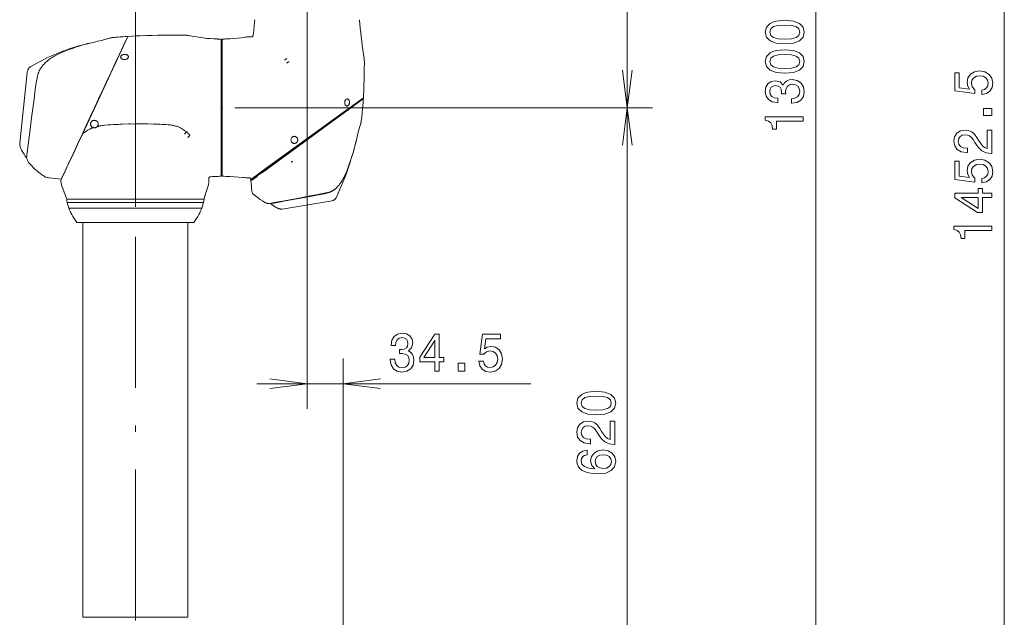
# Model space of a CAD drawing. Extents: x 15 to 414, y 6 to 288.
# Drawn here: x 291 to 370, y 148 to 195 of the extents above; entities that cross this region are included whole.
import ezdxf

# ---------------------------------------------------------------- set-up
doc = ezdxf.new("R2010")
doc.units = 0
doc.linetypes.add('DASHDOT', pattern=[18.5, 12, -3, 0.5, -3])

msp = doc.modelspace()

# ---------------------------------------------------------------- linework, layer by layer
at = {"color": 7, "lineweight": 9}
for p, q in [((354.803, 136.443), (354.803, 244.776)), ((369.803, 123.735), (369.803, 244.776)), ((314.329, 242.985), (314.329, 164.157)), ((339.803, 188.11), (339.803, 234.693)), ((300.662, 180.223), (300.662, 206.934)), ((308.579, 188.11), (341.803, 188.11)), ((308.579, 188.11), (341.803, 188.11)), ((339.803, 136.443), (339.803, 188.11)), ((317.204, 124.735), (317.204, 168.157)), ((310.329, 166.157), (332.125, 166.157))]:
    msp.add_line(p, q, dxfattribs=at)
at = {"color": 7, "lineweight": 20, "ltscale": 0.212869}
msp.add_line((300.072, 193.777), (296.474, 186.06), dxfattribs=at)
at = {"color": 7, "lineweight": 20, "ltscale": 0.003339}
msp.add_line((298.955, 193.693), (298.822, 193.682), dxfattribs=at)
at = {"color": 7, "lineweight": 20, "ltscale": 0.000558472}
msp.add_line((300.048, 193.773), (300.071, 193.773), dxfattribs=at)
at = {"color": 7, "lineweight": 20, "ltscale": 0.002085}
for p, q in [((307.246, 193.57), (307.162, 193.573)), ((307.246, 182.649), (307.162, 182.647))]:
    msp.add_line(p, q, dxfattribs=at)
at = {"color": 7, "lineweight": 20, "ltscale": 0.272879}
msp.add_line((307.496, 193.567), (307.496, 182.652), dxfattribs=at)
at = {"color": 7, "lineweight": 20, "ltscale": 0.272895}
msp.add_line((307.579, 182.651), (307.579, 193.567), dxfattribs=at)
at = {"color": 7, "lineweight": 20, "ltscale": 0.003698}
msp.add_line((309.714, 193.739), (309.862, 193.743), dxfattribs=at)
at = {"color": 7, "lineweight": 20, "ltscale": 0.002084}
for p, q in [((307.496, 193.401), (307.579, 193.401)), ((307.496, 182.818), (307.579, 182.818))]:
    msp.add_line(p, q, dxfattribs=at)
at = {"color": 7, "lineweight": 20, "ltscale": 0.001854}
msp.add_line((293.336, 191.51), (293.287, 191.454), dxfattribs=at)
at = {"color": 7, "lineweight": 20, "ltscale": 0.00015919}
msp.add_line((293.34, 191.514), (293.336, 191.509), dxfattribs=at)
at = {"color": 7, "lineweight": 20, "ltscale": 0.002289}
msp.add_line((293.401, 191.583), (293.34, 191.514), dxfattribs=at)
at = {"color": 7, "lineweight": 20, "ltscale": 0.141205}
msp.add_line((291.46, 185.299), (292.05, 190.916), dxfattribs=at)
msp.add_line((291.46, 185.299), (292.05, 190.916), dxfattribs=at)
at = {"color": 7, "lineweight": 20, "ltscale": 0.248413}
msp.add_line((318.804, 188.853), (310.782, 182.99), dxfattribs=at)
at = {"color": 7, "lineweight": 9, "ltscale": 0.248298}
msp.add_line((318.802, 188.821), (310.783, 182.96), dxfattribs=at)
at = {"color": 7, "lineweight": 20, "ltscale": 0.000814284}
msp.add_line((318.804, 188.853), (318.802, 188.821), dxfattribs=at)
at = {"color": 7, "lineweight": 20, "ltscale": 0.00115}
msp.add_line((318.804, 188.853), (318.807, 188.899), dxfattribs=at)
at = {"color": 7, "lineweight": 20, "ltscale": 0.000111256}
msp.add_line((297.639, 186.615), (297.644, 186.615), dxfattribs=at)
at = {"color": 7, "lineweight": 20, "ltscale": 0.000608047}
msp.add_line((302.806, 186.776), (302.83, 186.775), dxfattribs=at)
at = {"color": 7, "lineweight": 20, "ltscale": 0.000307882}
msp.add_line((302.83, 186.775), (302.842, 186.774), dxfattribs=at)
at = {"color": 7, "lineweight": 20, "ltscale": 3.05557e-05}
msp.add_line((302.842, 186.774), (302.844, 186.774), dxfattribs=at)
at = {"color": 7, "lineweight": 20, "ltscale": 0.022559}
msp.add_line((296.092, 185.242), (296.474, 186.06), dxfattribs=at)
at = {"color": 7, "lineweight": 20, "ltscale": 0.000485987}
msp.add_line((296.769, 186.236), (296.787, 186.244), dxfattribs=at)
at = {"color": 7, "lineweight": 20, "ltscale": 0.000200927}
msp.add_line((296.787, 186.244), (296.793, 186.249), dxfattribs=at)
at = {"color": 7, "lineweight": 20, "ltscale": 0.000261418}
msp.add_line((296.793, 186.249), (296.802, 186.255), dxfattribs=at)
at = {"color": 7, "lineweight": 20, "ltscale": 0.019603}
msp.add_line((295.761, 184.531), (296.092, 185.242), dxfattribs=at)
at = {"color": 7, "lineweight": 20, "ltscale": 0.003125}
msp.add_line((292.054, 184.003), (292.013, 184.122), dxfattribs=at)
at = {"color": 7, "lineweight": 20, "ltscale": 0.032043}
msp.add_line((295.218, 183.368), (295.76, 184.529), dxfattribs=at)
at = {"color": 7, "lineweight": 20, "ltscale": 0.002676}
msp.add_line((292.089, 183.902), (292.054, 184.003), dxfattribs=at)
at = {"color": 7, "lineweight": 20, "ltscale": 0.012214}
msp.add_line((295.012, 182.925), (295.218, 183.368), dxfattribs=at)
at = {"color": 7, "lineweight": 9, "ltscale": 0.003714}
msp.add_line((313.174, 183.861), (313.054, 183.774), dxfattribs=at)
at = {"color": 7, "lineweight": 20, "ltscale": 0.014625}
msp.add_line((294.765, 182.395), (295.012, 182.925), dxfattribs=at)
at = {"color": 7, "lineweight": 20, "ltscale": 0.015379}
msp.add_line((310.35, 182.675), (309.854, 182.312), dxfattribs=at)
at = {"color": 7, "lineweight": 20, "ltscale": 0.015404}
msp.add_line((310.352, 182.645), (309.855, 182.282), dxfattribs=at)
at = {"color": 7, "lineweight": 9, "ltscale": 9.6367e-05}
msp.add_line((310.353, 182.679), (310.35, 182.677), dxfattribs=at)
at = {"color": 7, "lineweight": 20, "ltscale": 9.74332e-05}
msp.add_line((310.354, 182.677), (310.35, 182.675), dxfattribs=at)
at = {"color": 7, "lineweight": 9, "ltscale": 0.01311}
msp.add_line((310.353, 182.679), (310.778, 182.987), dxfattribs=at)
at = {"color": 7, "lineweight": 20, "ltscale": 0.01128}
msp.add_line((310.718, 182.943), (310.354, 182.677), dxfattribs=at)
at = {"color": 7, "lineweight": 20, "ltscale": 0.001851}
msp.add_line((310.778, 182.987), (310.718, 182.943), dxfattribs=at)
at = {"color": 7, "lineweight": 20, "ltscale": 3.72515e-05}
msp.add_line((310.779, 182.988), (310.778, 182.987), dxfattribs=at)
at = {"color": 7, "lineweight": 9, "ltscale": 0.000746026}
msp.add_line((310.778, 182.987), (310.779, 182.957), dxfattribs=at)
at = {"color": 7, "lineweight": 20, "ltscale": 9.5526e-05}
msp.add_line((310.782, 182.99), (310.779, 182.988), dxfattribs=at)
at = {"color": 7, "lineweight": 9, "ltscale": 9.59789e-05}
msp.add_line((310.783, 182.96), (310.78, 182.958), dxfattribs=at)
at = {"color": 7, "lineweight": 9, "ltscale": 0.000746447}
msp.add_line((310.782, 182.99), (310.783, 182.96), dxfattribs=at)
at = {"color": 7, "lineweight": 20, "ltscale": 0.001151}
msp.add_line((293.752, 182.535), (293.798, 182.529), dxfattribs=at)
at = {"color": 7, "lineweight": 20, "ltscale": 0.001822}
msp.add_line((294.734, 182.329), (294.765, 182.395), dxfattribs=at)
at = {"color": 7, "lineweight": 20, "ltscale": 0.00027067}
msp.add_line((294.734, 182.329), (294.736, 182.318), dxfattribs=at)
at = {"color": 7, "lineweight": 20, "ltscale": 0.001891}
msp.add_line((294.738, 182.296), (294.746, 182.221), dxfattribs=at)
at = {"color": 7, "lineweight": 20, "ltscale": 0.000559235}
msp.add_line((294.756, 182.424), (294.778, 182.424), dxfattribs=at)
at = {"color": 7, "lineweight": 20, "ltscale": 0.01918}
msp.add_line((295.079, 181.176), (294.82, 181.898), dxfattribs=at)
at = {"color": 7, "lineweight": 20, "ltscale": 0.018848}
msp.add_line((306.229, 181.176), (306.452, 181.896), dxfattribs=at)
at = {"color": 7, "lineweight": 20, "ltscale": 0.006379}
msp.add_line((306.507, 182.222), (306.515, 182.477), dxfattribs=at)
at = {"color": 7, "lineweight": 20, "ltscale": 0.003034}
msp.add_line((309.664, 182.539), (309.542, 182.54), dxfattribs=at)
at = {"color": 7, "lineweight": 20, "ltscale": 0.001959}
msp.add_line((309.853, 182.316), (309.844, 182.394), dxfattribs=at)
at = {"color": 7, "lineweight": 20, "ltscale": 0.000113893}
msp.add_line((309.853, 182.316), (309.854, 182.312), dxfattribs=at)
at = {"color": 7, "lineweight": 20, "ltscale": 0.00023623}
msp.add_line((309.854, 182.312), (309.854, 182.302), dxfattribs=at)
at = {"color": 7, "lineweight": 20, "ltscale": 0.000520953}
msp.add_line((309.854, 182.302), (309.855, 182.282), dxfattribs=at)
at = {"color": 7, "lineweight": 20, "ltscale": 0.001724}
msp.add_line((316.691, 181.766), (316.74, 181.815), dxfattribs=at)
at = {"color": 7, "lineweight": 20, "ltscale": 0.002219}
msp.add_line((295.079, 181.176), (295.11, 181.093), dxfattribs=at)
at = {"color": 7, "lineweight": 20, "ltscale": 0.006641}
msp.add_line((295.11, 181.093), (295.2, 180.843), dxfattribs=at)
at = {"color": 7, "lineweight": 20, "ltscale": 0.006544}
msp.add_line((306.203, 181.093), (306.125, 180.843), dxfattribs=at)
at = {"color": 7, "lineweight": 20, "ltscale": 0.273132}
msp.add_line((295.2, 180.843), (306.125, 180.843), dxfattribs=at)
at = {"color": 7, "lineweight": 9, "ltscale": 0.271582}
msp.add_line((306.094, 180.565), (295.231, 180.565), dxfattribs=at)
at = {"color": 7, "lineweight": 20, "ltscale": 0.011937}
for p, q in [((295.361, 180.105), (295.231, 180.565)), ((305.964, 180.105), (306.094, 180.565))]:
    msp.add_line(p, q, dxfattribs=at)
at = {"color": 7, "lineweight": 20, "ltscale": 0.260176}
msp.add_line((305.644, 180.843), (295.237, 180.843), dxfattribs=at)
at = {"color": 7, "lineweight": 20, "ltscale": 0.002494}
msp.add_line((311.209, 180.497), (311.309, 180.488), dxfattribs=at)
at = {"color": 7, "lineweight": 20, "ltscale": 0.000719871}
msp.add_line((311.417, 180.478), (311.404, 180.505), dxfattribs=at)
at = {"color": 7, "lineweight": 20, "ltscale": 0.100249}
msp.add_line((312.355, 180.043), (316.31, 180.703), dxfattribs=at)
at = {"color": 7, "lineweight": 20, "ltscale": 0.000930919}
msp.add_line((316.345, 180.714), (316.31, 180.703), dxfattribs=at)
at = {"color": 7, "lineweight": 20, "ltscale": 0.265067}
msp.add_line((305.964, 180.105), (295.361, 180.105), dxfattribs=at)
at = {"color": 7, "lineweight": 20, "ltscale": 0.000720218}
msp.add_line((312.326, 180.043), (312.355, 180.043), dxfattribs=at)
at = {"color": 7, "lineweight": 20, "ltscale": 0.233144}
msp.add_line((305.325, 178.973), (296, 178.973), dxfattribs=at)
at = {"color": 7, "lineweight": 20}
for p, q in [((296.496, 147.581), (296.496, 178.973)), ((304.829, 147.581), (304.829, 178.973))]:
    msp.add_line(p, q, dxfattribs=at)
at = {"color": 7, "linetype": 'DASHDOT', "lineweight": 9}
msp.add_line((300.662, 147.331), (300.662, 179.223), dxfattribs=at)
at = {"color": 7, "lineweight": 20, "ltscale": 0.104167}
msp.add_line((296.496, 147.581), (300.662, 147.581), dxfattribs=at)
at = {"color": 7, "lineweight": 20, "ltscale": 0.104166}
msp.add_line((304.829, 147.581), (300.662, 147.581), dxfattribs=at)
at = {"color": 7, "lineweight": 20}
for points in [[(318.528, 194.773), (318.507, 195.019), (318.5, 195.106)], [(297.04, 193.244), (297.3, 193.306), (297.685, 193.393), (297.993, 193.464), (298.218, 193.52), (298.411, 193.572), (298.452, 193.584)], [(297.04, 193.244), (297.3, 193.306), (297.685, 193.393), (297.993, 193.464), (298.218, 193.52), (298.411, 193.572), (298.452, 193.584)], [(298.452, 193.584), (298.673, 193.651), (298.709, 193.662), (298.738, 193.67)], [(298.452, 193.584), (298.673, 193.651), (298.709, 193.662), (298.738, 193.67)], [(298.659, 193.641), (298.685, 193.653), (298.711, 193.663), (298.747, 193.672), (298.772, 193.676), (298.822, 193.682)], [(300.072, 193.777), (300.397, 193.796), (300.721, 193.812), (301.045, 193.826), (301.584, 193.846), (302.013, 193.858), (302.442, 193.866), (302.87, 193.872), (303.5, 193.875), (304.123, 193.872), (304.746, 193.864)], [(305.01, 193.833), (304.951, 193.845), (304.922, 193.85), (304.863, 193.858), (304.824, 193.861), (304.746, 193.864)], [(307.162, 193.573), (306.892, 193.583), (306.622, 193.601), (306.353, 193.624), (306.083, 193.653), (305.814, 193.689), (305.545, 193.731), (305.277, 193.779), (305.01, 193.833)], [(307.914, 193.574), (308.051, 193.58), (308.19, 193.588), (308.476, 193.609), (308.771, 193.637), (309.073, 193.671), (309.382, 193.711)], [(309.714, 193.739), (309.615, 193.735), (309.566, 193.732), (309.492, 193.725), (309.382, 193.711)], [(310.046, 193.912), (310.041, 193.877), (310.038, 193.859), (310.031, 193.834), (310.023, 193.816), (310.014, 193.8), (309.996, 193.779), (309.974, 193.764), (309.949, 193.753), (309.921, 193.747), (309.902, 193.745), (309.862, 193.743)], [(296.698, 193.156), (296.436, 193.091), (296.176, 193.02), (295.916, 192.946), (295.658, 192.867), (295.401, 192.783), (295.145, 192.694), (294.89, 192.601), (294.636, 192.503), (294.383, 192.401), (294.131, 192.294), (293.88, 192.182), (293.629, 192.066), (293.38, 191.944), (293.131, 191.818), (292.883, 191.687), (292.635, 191.552), (292.389, 191.411)], [(293.401, 191.583), (293.454, 191.642), (293.506, 191.695), (293.558, 191.746), (293.612, 191.795), (293.708, 191.874), (293.808, 191.95), (293.895, 192.012), (293.985, 192.071), (294.077, 192.127), (294.171, 192.182), (294.267, 192.235), (294.364, 192.287), (294.462, 192.336), (294.561, 192.385), (294.762, 192.477), (294.966, 192.565), (295.173, 192.649), (295.38, 192.729)], [(295.38, 192.729), (295.653, 192.829), (295.927, 192.923), (296.202, 193.012), (296.48, 193.095), (296.759, 193.173), (297.04, 193.244)], [(299.935, 191.962), (299.892, 191.948), (299.849, 191.94), (299.806, 191.935), (299.765, 191.935), (299.724, 191.938), (299.685, 191.946), (299.648, 191.957), (299.613, 191.971), (299.578, 191.992), (299.562, 192.004), (299.548, 192.017), (299.53, 192.035), (299.515, 192.056), (299.504, 192.079), (299.496, 192.105), (299.493, 192.132), (299.496, 192.161), (299.505, 192.191), (299.519, 192.216), (299.537, 192.24), (299.551, 192.255), (299.566, 192.269), (299.585, 192.283), (299.605, 192.295), (299.645, 192.315)], [(299.935, 191.962), (299.974, 191.979), (300.011, 192.001), (300.044, 192.028), (300.059, 192.042), (300.072, 192.058), (300.088, 192.082), (300.1, 192.107), (300.107, 192.132), (300.11, 192.156), (300.109, 192.178), (300.104, 192.2), (300.099, 192.215), (300.092, 192.229), (300.082, 192.245), (300.07, 192.259), (300.057, 192.273), (300.042, 192.285), (300.009, 192.307), (299.989, 192.316), (299.968, 192.325), (299.924, 192.338), (299.877, 192.347), (299.827, 192.35), (299.776, 192.347), (299.732, 192.341), (299.688, 192.33), (299.645, 192.315)], [(318.864, 192.027), (318.876, 191.944), (318.881, 191.889), (318.882, 191.852), (318.883, 191.778)], [(292.389, 191.411), (292.335, 191.38), (292.309, 191.363), (292.272, 191.336), (292.246, 191.314), (292.221, 191.29), (292.187, 191.252), (292.158, 191.21), (292.141, 191.18), (292.126, 191.149), (292.108, 191.107), (292.098, 191.078), (292.079, 191.019)], [(292.753, 189.937), (292.778, 190.111), (292.792, 190.197), (292.813, 190.325), (292.84, 190.469), (292.872, 190.611), (292.904, 190.733), (292.922, 190.794), (292.941, 190.853), (292.973, 190.941), (293.01, 191.027), (293.051, 191.112), (293.097, 191.194), (293.139, 191.262), (293.185, 191.328), (293.235, 191.392), (293.287, 191.454)], [(318.807, 188.899), (318.821, 189.148), (318.833, 189.396), (318.853, 189.887), (318.866, 190.358), (318.875, 190.822), (318.879, 191.145), (318.883, 191.778)], [(339.412, 191.084), (339.803, 188.11), (340.195, 191.084)], [(292.013, 184.122), (292.144, 185.161), (292.293, 186.367), (292.411, 187.307), (292.6, 188.776), (292.702, 189.56), (292.753, 189.937)], [(317.343, 188.377), (317.332, 188.412), (317.324, 188.448), (317.32, 188.486), (317.32, 188.526), (317.323, 188.564), (317.331, 188.603), (317.342, 188.641), (317.357, 188.676), (317.376, 188.709), (317.399, 188.739), (317.423, 188.763), (317.449, 188.782), (317.476, 188.795), (317.504, 188.802), (317.526, 188.803), (317.547, 188.801), (317.566, 188.795), (317.58, 188.79), (317.593, 188.783), (317.607, 188.772), (317.62, 188.761), (317.633, 188.747), (317.645, 188.731), (317.664, 188.698), (317.676, 188.671), (317.685, 188.641)], [(317.343, 188.377), (317.361, 188.339), (317.372, 188.322), (317.384, 188.305), (317.402, 188.286), (317.422, 188.269), (317.444, 188.256), (317.467, 188.247), (317.492, 188.242), (317.518, 188.242), (317.54, 188.246), (317.563, 188.255), (317.585, 188.268), (317.608, 188.287), (317.628, 188.309), (317.64, 188.327), (317.652, 188.346), (317.663, 188.368), (317.673, 188.391), (317.686, 188.435), (317.691, 188.461), (317.695, 188.487), (317.698, 188.538), (317.695, 188.587), (317.691, 188.614), (317.685, 188.641)], [(340.195, 185.135), (339.803, 188.11), (339.412, 185.135)], [(296.802, 186.255), (296.831, 186.285), (296.858, 186.308), (296.888, 186.328), (296.939, 186.357), (297.032, 186.406), (297.084, 186.433), (297.11, 186.446), (297.152, 186.462), (297.181, 186.471), (297.23, 186.486), (297.28, 186.505), (297.321, 186.524)], [(297.125, 186.68), (297.11, 186.715), (297.099, 186.752), (297.094, 186.791), (297.093, 186.831), (297.099, 186.872), (297.108, 186.904), (297.122, 186.936), (297.139, 186.968), (297.161, 186.997), (297.185, 187.022), (297.213, 187.045), (297.242, 187.064)], [(297.639, 186.615), (297.658, 186.639), (297.675, 186.664), (297.688, 186.691), (297.696, 186.711), (297.702, 186.731), (297.709, 186.772), (297.71, 186.813), (297.706, 186.85), (297.698, 186.885), (297.685, 186.919), (297.669, 186.951), (297.646, 186.984), (297.618, 187.014), (297.587, 187.04), (297.552, 187.063), (297.514, 187.081), (297.477, 187.093), (297.437, 187.101), (297.395, 187.104), (297.353, 187.101), (297.326, 187.096), (297.3, 187.089), (297.271, 187.078), (297.242, 187.064)], [(297.644, 186.615), (297.705, 186.622), (297.736, 186.624), (297.765, 186.629), (297.765, 186.629)], [(297.765, 186.629), (297.781, 186.634), (297.84, 186.653), (297.915, 186.67), (297.941, 186.675), (298.014, 186.686), (298.089, 186.696), (298.232, 186.711), (298.51, 186.737), (298.725, 186.757), (298.918, 186.769), (299.046, 186.77), (299.079, 186.77), (299.146, 186.771), (299.179, 186.773)], [(299.179, 186.773), (299.312, 186.784), (299.449, 186.793), (299.617, 186.798), (300.119, 186.812), (300.286, 186.814), (300.513, 186.807), (300.573, 186.807), (300.736, 186.816), (300.867, 186.821), (300.997, 186.824)], [(300.997, 186.824), (301.276, 186.823), (301.649, 186.817), (302.119, 186.81), (302.344, 186.806)], [(302.344, 186.806), (302.485, 186.801), (302.648, 186.79), (302.795, 186.777), (302.806, 186.776)], [(302.844, 186.774), (302.876, 186.775), (302.894, 186.776), (302.98, 186.777), (303.015, 186.776)], [(303.015, 186.776), (303.123, 186.768), (303.268, 186.752), (303.441, 186.733), (303.551, 186.718)], [(303.551, 186.718), (303.591, 186.712), (303.651, 186.698), (303.707, 186.681), (303.738, 186.671), (303.755, 186.669), (303.81, 186.664), (303.871, 186.652), (303.945, 186.633)], [(303.945, 186.633), (303.982, 186.621), (304.017, 186.606), (304.062, 186.584)], [(304.062, 186.584), (304.156, 186.547), (304.244, 186.506), (304.33, 186.46), (304.417, 186.406), (304.498, 186.35), (304.549, 186.317), (304.584, 186.297), (304.611, 186.277), (304.709, 186.209), (304.747, 186.184)], [(318.619, 186.932), (318.613, 186.895), (318.61, 186.876), (318.603, 186.849), (318.592, 186.814), (318.547, 186.683), (318.502, 186.54), (318.45, 186.358), (318.396, 186.15), (318.343, 185.93), (318.256, 185.553)], [(318.603, 186.85), (318.612, 186.89), (318.619, 186.932)], [(296.474, 186.06), (296.605, 186.141), (296.708, 186.203), (296.769, 186.236)], [(313.103, 185.728), (313.13, 185.759), (313.16, 185.784), (313.192, 185.803), (313.211, 185.812), (313.23, 185.819), (313.269, 185.828), (313.306, 185.832), (313.341, 185.829), (313.374, 185.823), (313.406, 185.812), (313.441, 185.795), (313.473, 185.773), (313.502, 185.746), (313.528, 185.715), (313.549, 185.68), (313.555, 185.668)], [(291.512, 184.948), (291.497, 185.001), (291.486, 185.055), (291.474, 185.133), (291.467, 185.197)], [(291.616, 184.719), (291.578, 184.789), (291.544, 184.86), (291.522, 184.919), (291.512, 184.948)], [(313.085, 185.404), (313.106, 185.374), (313.129, 185.347), (313.155, 185.324), (313.184, 185.305), (313.215, 185.29), (313.247, 185.279), (313.281, 185.272), (313.316, 185.27), (313.353, 185.273), (313.39, 185.281), (313.419, 185.292), (313.449, 185.308), (313.477, 185.328), (313.501, 185.35), (313.523, 185.375), (313.542, 185.403), (313.558, 185.437), (313.571, 185.472), (313.578, 185.508), (313.581, 185.543), (313.58, 185.566), (313.578, 185.588), (313.569, 185.629), (313.555, 185.668)], [(317.774, 183.865), (317.872, 184.164), (317.957, 184.436), (318.05, 184.754), (318.137, 185.072), (318.218, 185.392), (318.256, 185.553)], [(292.089, 183.902), (292.107, 183.853), (292.129, 183.805), (292.156, 183.76), (292.189, 183.719), (292.217, 183.687)], [(293.314, 182.719), (293.19, 182.805), (293.063, 182.898), (292.978, 182.965), (292.838, 183.081), (292.697, 183.204), (292.556, 183.336), (292.416, 183.476), (292.266, 183.633), (292.217, 183.687)], [(317.774, 183.865), (317.672, 183.538), (317.564, 183.214), (317.45, 182.89), (317.331, 182.569), (317.207, 182.25), (317.077, 181.932), (316.942, 181.617), (316.802, 181.303), (316.656, 180.992)], [(317.712, 183.687), (317.63, 183.458), (317.543, 183.23), (317.452, 183.006), (317.389, 182.859), (317.322, 182.713), (317.252, 182.568), (317.182, 182.433), (317.112, 182.309), (317.037, 182.188), (316.998, 182.13), (316.958, 182.072), (316.916, 182.016), (316.871, 181.959), (316.808, 181.887), (316.74, 181.815)], [(293.752, 182.535), (293.682, 182.545), (293.627, 182.557), (293.573, 182.573), (293.52, 182.595), (293.471, 182.621), (293.434, 182.642)], [(306.652, 182.621), (306.625, 182.618), (306.611, 182.616), (306.592, 182.61), (306.578, 182.604), (306.566, 182.596), (306.549, 182.581), (306.535, 182.564), (306.525, 182.544), (306.519, 182.522), (306.517, 182.508), (306.515, 182.477)], [(307.579, 182.651), (307.728, 182.65), (307.88, 182.647), (308.037, 182.643), (308.196, 182.636), (308.524, 182.617), (308.862, 182.591), (309.21, 182.559)], [(309.431, 182.543), (309.308, 182.55), (309.21, 182.559)], [(294.76, 182.111), (294.776, 182.039), (294.789, 181.991), (294.799, 181.96), (294.82, 181.898)], [(306.507, 182.222), (306.504, 182.149), (306.501, 182.112), (306.493, 182.057), (306.482, 182.003), (306.473, 181.967), (306.452, 181.896)], [(309.813, 182.488), (309.797, 182.505), (309.777, 182.518), (309.754, 182.528), (309.724, 182.535), (309.686, 182.538), (309.664, 182.539)], [(309.844, 182.394), (309.839, 182.428), (309.831, 182.453)], [(315.393, 181.248), (315.59, 181.285), (315.687, 181.305), (315.827, 181.335), (315.962, 181.369), (316.077, 181.402), (316.133, 181.421), (316.189, 181.441), (316.263, 181.471), (316.335, 181.505), (316.406, 181.544), (316.466, 181.581), (316.524, 181.621), (316.581, 181.665), (316.637, 181.713), (316.691, 181.766)], [(310.088, 181.193), (310.056, 181.219), (310.041, 181.233), (310.019, 181.255), (310.004, 181.273), (309.991, 181.292), (309.974, 181.322), (309.96, 181.355), (309.947, 181.4), (309.937, 181.451), (309.933, 181.493)], [(310.088, 181.193), (310.257, 181.064), (310.43, 180.937), (310.607, 180.814), (310.787, 180.694), (310.972, 180.576)], [(311.309, 180.488), (311.478, 180.518), (311.855, 180.589), (312.528, 180.712), (313.539, 180.9), (314.577, 181.096), (315.212, 181.214), (315.393, 181.248)], [(315.365, 181.2), (314.581, 181.056), (313.501, 180.854), (312.604, 180.69), (311.968, 180.577), (311.551, 180.501), (311.417, 180.478)], [(316.666, 181.741), (316.604, 181.678), (316.539, 181.621), (316.472, 181.568), (316.402, 181.52), (316.33, 181.477), (316.249, 181.435), (316.166, 181.399), (316.08, 181.367), (316.014, 181.345), (315.947, 181.325), (315.879, 181.307), (315.81, 181.29), (315.714, 181.269), (315.518, 181.229), (315.365, 181.2)], [(316.656, 180.992), (316.633, 180.946), (316.621, 180.923), (316.601, 180.89), (316.584, 180.867), (316.566, 180.845), (316.535, 180.815), (316.502, 180.788), (316.478, 180.773), (316.452, 180.759), (316.418, 180.742), (316.394, 180.732), (316.345, 180.714)], [(311.209, 180.497), (311.159, 180.502), (311.135, 180.506), (311.098, 180.515), (311.072, 180.524), (311.046, 180.535), (311.021, 180.547), (310.972, 180.576)], [(311.925, 180.155), (311.987, 180.119), (312.019, 180.103), (312.069, 180.082), (312.107, 180.07), (312.145, 180.06), (312.179, 180.053), (312.214, 180.049), (312.284, 180.044), (312.326, 180.043)], [(311.355, 165.766), (314.329, 166.157), (311.355, 166.549)], [(320.178, 166.549), (317.204, 166.157), (320.178, 165.766)]]:
    msp.add_lwpolyline(points, dxfattribs=at)
at = {"color": 7, "lineweight": 9}
for points in [[(352.338, 193.185), (353.017, 193.243), (353.501, 193.426), (353.795, 193.718), (353.89, 194.123), (353.795, 194.523), (353.501, 194.815), (353.017, 194.994), (352.338, 195.056), (351.664, 194.994), (351.396, 194.92), (351.175, 194.815), (350.881, 194.523), (350.782, 194.123), (350.881, 193.718), (351.18, 193.426), (351.664, 193.243)], [(352.338, 193.559), (351.815, 193.59), (351.439, 193.687), (351.219, 193.862), (351.141, 194.123), (351.219, 194.38), (351.439, 194.555), (351.815, 194.652), (352.338, 194.683), (352.865, 194.652), (353.242, 194.555), (353.462, 194.38), (353.535, 194.123), (353.462, 193.862), (353.242, 193.687), (352.865, 193.59)], [(352.338, 190.843), (353.017, 190.901), (353.501, 191.084), (353.795, 191.376), (353.89, 191.781), (353.795, 192.181), (353.501, 192.473), (353.017, 192.652), (352.338, 192.714), (351.664, 192.652), (351.396, 192.578), (351.175, 192.473), (350.881, 192.181), (350.782, 191.781), (350.881, 191.376), (351.18, 191.084), (351.664, 190.901)], [(352.338, 191.217), (351.815, 191.248), (351.439, 191.345), (351.219, 191.52), (351.141, 191.781), (351.219, 192.037), (351.439, 192.213), (351.815, 192.31), (352.338, 192.341), (352.865, 192.31), (353.242, 192.213), (353.462, 192.037), (353.535, 191.781), (353.462, 191.52), (353.242, 191.345), (352.865, 191.248)], [(368.021, 189.146), (368.376, 189.231), (368.652, 189.422), (368.825, 189.702), (368.89, 190.06), (368.812, 190.453), (368.6, 190.76), (368.263, 190.955), (367.831, 191.029), (367.429, 190.963), (367.113, 190.776), (366.91, 190.484), (366.837, 190.107), (366.889, 189.815), (367.031, 189.589), (366.223, 189.698), (366.223, 190.881), (365.868, 190.881), (365.868, 189.438), (367.459, 189.224), (367.459, 189.535), (367.256, 189.76), (367.182, 190.048), (367.23, 190.297), (367.368, 190.488), (367.58, 190.609), (367.853, 190.651), (368.125, 190.609), (368.337, 190.484), (368.471, 190.294), (368.518, 190.048), (368.488, 189.842), (368.389, 189.683), (368.233, 189.566), (368.021, 189.508)], [(352.861, 188.458), (352.891, 188.458), (353.306, 188.52), (353.618, 188.703), (353.816, 188.991), (353.89, 189.372), (353.816, 189.777), (353.626, 190.081), (353.324, 190.275), (352.935, 190.345), (352.68, 190.314), (352.472, 190.228), (352.312, 190.088), (352.195, 189.902), (351.962, 190.154), (351.59, 190.244), (351.253, 190.186), (350.998, 190.018), (350.838, 189.746), (350.782, 189.372), (350.851, 189.022), (351.041, 188.754), (351.344, 188.579), (351.746, 188.52), (351.776, 188.52), (351.776, 188.867), (351.499, 188.898), (351.301, 188.999), (351.18, 189.162), (351.136, 189.392), (351.171, 189.594), (351.262, 189.742), (351.409, 189.832), (351.608, 189.867), (351.819, 189.832), (351.962, 189.738), (352.048, 189.575), (352.074, 189.353), (352.07, 189.201), (352.412, 189.201), (352.403, 189.392), (352.442, 189.637), (352.546, 189.82), (352.714, 189.929), (352.935, 189.968), (353.185, 189.925), (353.371, 189.812), (353.488, 189.633), (353.527, 189.396), (353.484, 189.151), (353.354, 188.972), (353.146, 188.859), (352.861, 188.816)], [(368.803, 187.5), (368.803, 188.037), (368.159, 188.037), (368.159, 187.5)], [(353.803, 187.026), (353.803, 187.381), (350.782, 187.381), (350.782, 187.116), (351.046, 187.046), (351.223, 186.906), (351.327, 186.692), (351.361, 186.396), (351.668, 186.396), (351.668, 187.026)], [(368.803, 184.477), (368.803, 186.333), (368.432, 186.333), (368.432, 184.866), (368.229, 184.948), (368.06, 185.088), (367.753, 185.52), (367.623, 185.749), (367.438, 186.006), (367.221, 186.189), (366.966, 186.294), (366.677, 186.333), (366.314, 186.267), (366.028, 186.084), (365.847, 185.804), (365.782, 185.442), (365.855, 185.069), (366.059, 184.785), (366.383, 184.602), (366.811, 184.539), (366.871, 184.539), (366.871, 184.893), (366.837, 184.893), (366.543, 184.929), (366.327, 185.034), (366.188, 185.201), (366.141, 185.423), (366.184, 185.648), (366.292, 185.816), (366.461, 185.924), (366.672, 185.963), (366.871, 185.936), (367.04, 185.862), (367.187, 185.738), (367.316, 185.567), (367.455, 185.337), (367.723, 184.956), (368.008, 184.687), (368.354, 184.528), (368.791, 184.477)], [(368.021, 182.12), (368.376, 182.205), (368.652, 182.396), (368.825, 182.676), (368.89, 183.034), (368.812, 183.427), (368.6, 183.734), (368.263, 183.929), (367.831, 184.003), (367.429, 183.936), (367.113, 183.75), (366.91, 183.458), (366.837, 183.081), (366.889, 182.789), (367.031, 182.563), (366.223, 182.672), (366.223, 183.855), (365.868, 183.855), (365.868, 182.411), (367.459, 182.197), (367.459, 182.509), (367.256, 182.734), (367.182, 183.022), (367.23, 183.271), (367.368, 183.462), (367.58, 183.582), (367.853, 183.625), (368.125, 183.582), (368.337, 183.458), (368.471, 183.267), (368.518, 183.022), (368.488, 182.816), (368.389, 182.656), (368.233, 182.54), (368.021, 182.481)], [(368.803, 180.956), (368.803, 181.306), (368.06, 181.306), (368.06, 181.692), (367.714, 181.692), (367.714, 181.306), (365.868, 181.306), (365.868, 180.952), (367.68, 179.77), (368.06, 179.77), (368.06, 180.956)], [(367.714, 180.097), (366.37, 180.956), (367.714, 180.956)], [(368.803, 178.33), (368.803, 178.684), (365.782, 178.684), (365.782, 178.42), (366.046, 178.35), (366.223, 178.21), (366.327, 177.996), (366.361, 177.7), (366.668, 177.7), (366.668, 178.33)], [(320.948, 168.1), (320.948, 168.069), (321.01, 167.654), (321.193, 167.343), (321.48, 167.144), (321.862, 167.071), (322.266, 167.144), (322.57, 167.334), (322.764, 167.637), (322.834, 168.026), (322.803, 168.281), (322.718, 168.489), (322.578, 168.649), (322.391, 168.765), (322.644, 168.999), (322.733, 169.37), (322.675, 169.708), (322.508, 169.963), (322.235, 170.123), (321.862, 170.179), (321.512, 170.11), (321.243, 169.919), (321.068, 169.617), (321.01, 169.215), (321.01, 169.185), (321.356, 169.185), (321.387, 169.461), (321.488, 169.66), (321.652, 169.781), (321.881, 169.824), (322.084, 169.79), (322.231, 169.699), (322.321, 169.552), (322.356, 169.353), (322.321, 169.141), (322.228, 168.999), (322.064, 168.912), (321.842, 168.886), (321.691, 168.891), (321.691, 168.549), (321.881, 168.558), (322.126, 168.519), (322.309, 168.415), (322.418, 168.246), (322.457, 168.026), (322.414, 167.775), (322.301, 167.589), (322.122, 167.473), (321.885, 167.434), (321.64, 167.477), (321.461, 167.607), (321.348, 167.814), (321.305, 168.1)], [(324.484, 167.157), (324.834, 167.157), (324.834, 167.901), (325.219, 167.901), (325.219, 168.246), (324.834, 168.246), (324.834, 170.092), (324.48, 170.092), (323.297, 168.281), (323.297, 167.901), (324.484, 167.901)], [(327.989, 167.94), (328.075, 167.585), (328.266, 167.308), (328.546, 167.136), (328.904, 167.071), (329.297, 167.149), (329.604, 167.36), (329.798, 167.698), (329.872, 168.13), (329.806, 168.532), (329.619, 168.847), (329.328, 169.051), (328.95, 169.124), (328.658, 169.072), (328.433, 168.929), (328.542, 169.738), (329.724, 169.738), (329.724, 170.092), (328.281, 170.092), (328.067, 168.502), (328.378, 168.502), (328.604, 168.705), (328.892, 168.778), (329.141, 168.731), (329.332, 168.592), (329.452, 168.38), (329.495, 168.108), (329.452, 167.836), (329.328, 167.624), (329.137, 167.49), (328.892, 167.442), (328.686, 167.473), (328.526, 167.572), (328.41, 167.728), (328.351, 167.94)], [(323.624, 168.246), (324.484, 169.591), (324.484, 168.246)], [(326.344, 167.157), (326.881, 167.157), (326.881, 167.801), (326.344, 167.801)], [(337.338, 163.681), (338.017, 163.739), (338.501, 163.922), (338.795, 164.214), (338.89, 164.618), (338.795, 165.019), (338.501, 165.311), (338.017, 165.49), (337.338, 165.552), (336.664, 165.49), (336.396, 165.416), (336.175, 165.311), (335.881, 165.019), (335.782, 164.618), (335.881, 164.214), (336.18, 163.922), (336.664, 163.739)], [(337.338, 164.054), (336.815, 164.085), (336.439, 164.183), (336.219, 164.358), (336.141, 164.618), (336.219, 164.875), (336.439, 165.05), (336.815, 165.147), (337.338, 165.179), (337.865, 165.147), (338.242, 165.05), (338.462, 164.875), (338.535, 164.618), (338.462, 164.358), (338.242, 164.183), (337.865, 164.085)], [(338.803, 161.327), (338.803, 163.183), (338.432, 163.183), (338.432, 161.716), (338.229, 161.798), (338.06, 161.938), (337.753, 162.37), (337.623, 162.599), (337.438, 162.856), (337.221, 163.039), (336.966, 163.144), (336.677, 163.183), (336.314, 163.117), (336.028, 162.934), (335.847, 162.654), (335.782, 162.292), (335.855, 161.918), (336.059, 161.634), (336.383, 161.452), (336.811, 161.389), (336.871, 161.389), (336.871, 161.743), (336.837, 161.743), (336.543, 161.778), (336.327, 161.883), (336.188, 162.051), (336.141, 162.272), (336.184, 162.498), (336.292, 162.665), (336.461, 162.774), (336.672, 162.813), (336.871, 162.786), (337.04, 162.712), (337.187, 162.588), (337.316, 162.416), (337.455, 162.187), (337.723, 161.806), (338.008, 161.537), (338.354, 161.378), (338.791, 161.327)], [(336.612, 160.868), (336.262, 160.794), (336.002, 160.623), (335.838, 160.358), (335.782, 160.016), (335.812, 159.786), (335.894, 159.588), (336.028, 159.413), (336.219, 159.265), (336.456, 159.148), (336.746, 159.063), (337.087, 159.008), (337.472, 158.993), (338.086, 159.055), (338.531, 159.246), (338.799, 159.553), (338.89, 159.973), (338.812, 160.35), (338.609, 160.638), (338.289, 160.825), (337.883, 160.891), (337.472, 160.825), (337.157, 160.646), (336.958, 160.37), (336.889, 160.028), (336.975, 159.658), (337.221, 159.382), (336.746, 159.44), (336.404, 159.565), (336.201, 159.755), (336.132, 160.02), (336.167, 160.214), (336.257, 160.362), (336.409, 160.459), (336.612, 160.51)], [(337.887, 160.514), (338.159, 160.471), (338.367, 160.362), (338.505, 160.187), (338.548, 159.969), (338.505, 159.74), (338.371, 159.565), (338.164, 159.452), (337.891, 159.417), (337.623, 159.456), (337.42, 159.565), (337.291, 159.744), (337.243, 159.985), (337.291, 160.195), (337.416, 160.362), (337.619, 160.471)]]:
    msp.add_lwpolyline(points, close=True, dxfattribs=at)
for points in [[(312.728, 192.026), (312.691, 191.996), (312.672, 191.982), (312.642, 191.962), (312.62, 191.949), (312.598, 191.938), (312.572, 191.927), (312.554, 191.921), (312.52, 191.911)], [(312.893, 191.777), (312.832, 191.739), (312.801, 191.722), (312.756, 191.7), (312.729, 191.688), (312.677, 191.67)], [(318.807, 188.899), (316.346, 187.116), (313.465, 185.026), (311.084, 183.296), (310.474, 182.852), (310.336, 182.752)], [(297.534, 186.534), (297.495, 186.52), (297.454, 186.512), (297.411, 186.51), (297.366, 186.514), (297.321, 186.524)], [(297.534, 186.534), (297.553, 186.544), (297.571, 186.555), (297.59, 186.569), (297.609, 186.584), (297.639, 186.615)], [(304.747, 186.184), (304.689, 186.128), (304.662, 186.099), (304.624, 186.054), (304.582, 185.997)], [(305.01, 185.899), (304.954, 185.854), (304.928, 185.83), (304.892, 185.793), (304.872, 185.769), (304.837, 185.722)]]:
    msp.add_lwpolyline(points, dxfattribs=at)
at = {"color": 7, "lineweight": 20}
for centre, radius, start, end in [((270.348, 198.22), 39.931, 353.80632, 355.52671), ((359.209, 198.327), 40.836, 184.52411, 184.87612), ((322.196, 195.169), 3.689, 184.86469, 186.16399), ((357.492, 198.136), 39.109, 184.93329, 188.98668), ((-221783.141, 103746), 245038.793, 334.99852797, 335.00145641), ((302.759, 149.101), 44.754, 94.47458, 94.87627), ((302.896, 147.308), 46.552, 93.50722, 94.46996), ((307.326, 197.314), 3.745, 267.49228, 268.76779), ((307.496, 205.22), 11.653, 268.77079, 270.00013), ((307.559, 202.595), 9.027, 270.12524, 272.24838), ((307.575, 202.455), 8.887, 270.02565, 271.6379), ((300.297, 179.909), 13.727, 103.72544, 105.20527), ((295.169, 190.097), 3.225, 163.3945, 165.28518), ((288.301, 190.716), 30.56, 355.15381, 356.44465), ((290.824, 190.509), 28.028, 354.70848, 355.13899), ((297.59, 189.852), 21.231, 352.09543, 353.57979), ((296.41, 189.974), 22.417, 353.6072, 354.75343), ((297.404, 186.834), 0.32, 236.97469, 254.89111), ((313.334, 185.555), 0.289, 143.07985, 183.64166), ((294.54, 185.475), 3.085, 183.27235, 185.18054), ((313.338, 185.552), 0.293, 183.0573, 210.21799), ((295.885, 187.125), 4.9, 209.41125, 217.80699), ((295.475, 185.969), 3.902, 236.38941, 238.47635), ((307.497, 170.954), 11.698, 91.64007, 94.14279), ((307.326, 178.908), 3.742, 91.23178, 92.50829), ((307.496, 170.999), 11.653, 89.99987, 91.22921), ((309.599, 187.581), 5.041, 268.08649, 269.35019), ((297.374, 210.675), 28.372, 262.75945, 264.70627), ((294.153, 182.238), 0.588, 5.66571, 7.81892), ((296.416, 182.379), 1.677, 185.40354, 189.18175), ((309.707, 182.408), 0.132, 19.96144, 36.95248), ((361.432, 186.974), 51.79, 185.19808, 186.0752), ((313.236, 178.909), 7.365, 162.07356, 162.75365), ((296.033, 180.792), 0.833, 176.50808, 180.00001), ((296.033, 180.792), 0.833, 180.00001, 195.8359), ((305.292, 180.792), 0.833, 344.16342, 3.49222), ((316.498, 187.888), 8.985, 235.56055, 239.40324)]:
    msp.add_arc(centre, radius, start, end, dxfattribs=at)
at = {"color": 7, "lineweight": 9}
for centre, radius, start, end in [((297.393, 186.82), 0.303, 207.40023, 237.245), ((299.897, 181.317), 6.871, 44.3158, 45.09987), ((299.166, 180.548), 7.931, 43.91229, 44.60145), ((303.334, 184.559), 2.146, 41.35408, 43.96019), ((303.313, 184.555), 2.165, 38.36779, 41.03393), ((312.967, 184.017), 0.259, 289.49066, 322.86551), ((466.123, -31.642), 265.018, 126.00426, 126.13496), ((542.666, -137.844), 395.859, 125.93493, 126.02348)]:
    msp.add_arc(centre, radius, start, end, dxfattribs=at)
at = {"color": 7, "lineweight": 20}
for centre, major_axis, ratio, start_param, end_param in [((312.735, 188.186), (-1.422, -10.634), 0.551184, 1.208734, 1.394797), ((477.873, -26.523), (182.623, -207.24), 0.018749, 3.203642, 3.255921), ((123.452, -26.523), (-182.623, -207.24), 0.018749, 3.027264, 3.079544)]:
    msp.add_ellipse(centre, major_axis=major_axis, ratio=ratio, start_param=start_param, end_param=end_param, dxfattribs=at)
at = {"color": 7, "lineweight": 5}
msp.add_point((307.579, 188.11), dxfattribs=at)

doc.saveas('drawing.dxf')
